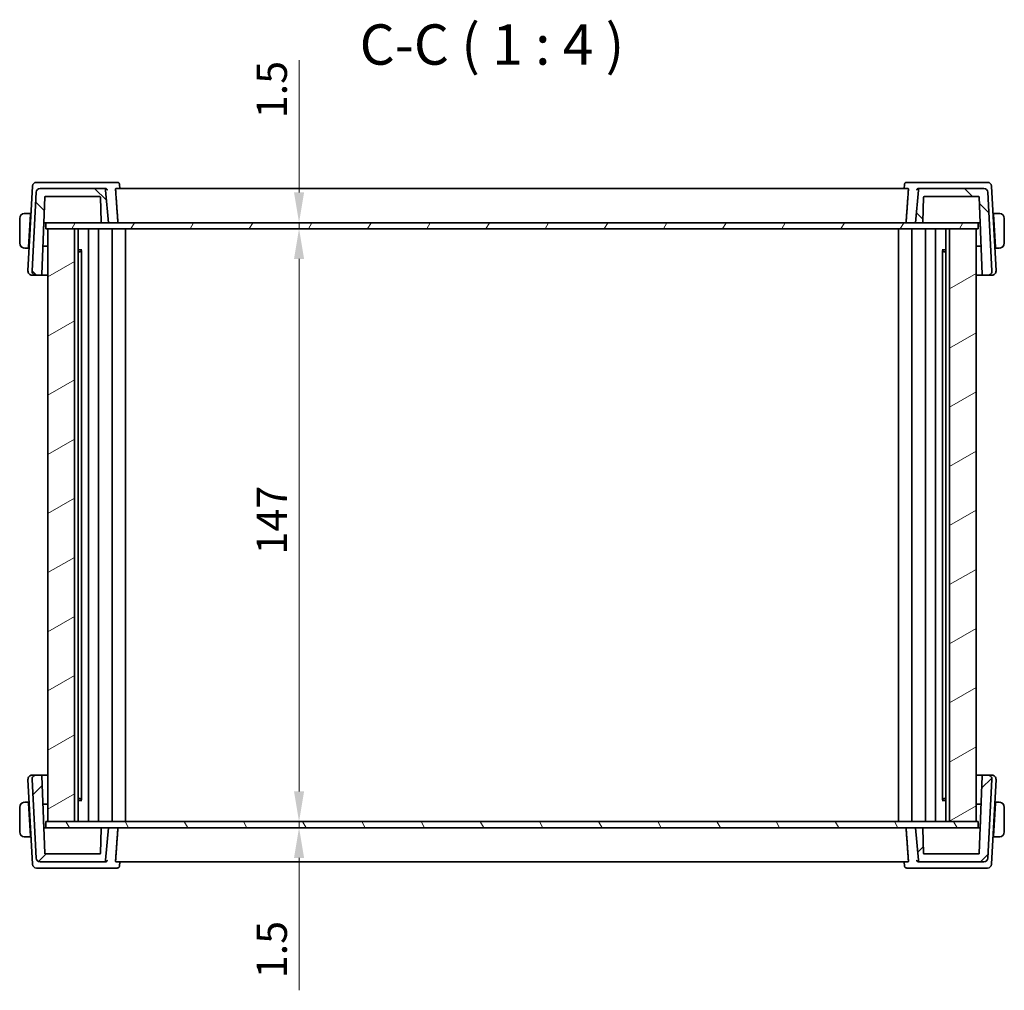
# Model space of a CAD drawing. Units: millimetres. Extents: x 0 to 6296, y 0 to 1124.
# Drawn here: x 2152 to 2396, y 286 to 526 of the extents above; entities that cross this region are included whole.
import ezdxf

# ---------------------------------------------------------------- set-up
doc = ezdxf.new("R2010")
doc.units = ezdxf.units.MM
for name, color, linetype, lineweight in [('Dimension (ISO)', 7, 'Continuous', 18), ('Hatch (ISO)', 1, 'Continuous', 18), ('Symbol (ISO)', 7, 'Continuous', 18), ('Visible (ISO)', 7, 'Continuous', 35)]:
    doc.layers.add(name, color=color, linetype=linetype, lineweight=lineweight)
doc.styles.add('Note Text (TK)', font='txt')
doc.dimstyles.new('Default - Method 1b (TK)', dxfattribs={"dimscale": 3, "dimtxt": 2.5, "dimasz": 2.5, "dimexe": 1, "dimexo": 1.499999999999999, "dimgap": 1, "dimtad": 1, "dimtoh": 1, "dimrnd": 1e-08, "dimdsep": 46, "dimtxsty": 'Note Text (TK)', "dimcen": 0.09, "dimdle": 5, "dimclrd": 100, "dimclre": 100, "dimclrt": 7, "dimadec": 1, "dimazin": 1, "dimtfac": 1, "dimtmove": 0, "dimatfit": 3, "dimfxl": 1, "dimtolj": 1, "dimlwd": -1, "dimlwe": -1, "dimarcsym": 0})

# ---------------------------------------------------------------- blocks, each defined once
blk = doc.blocks.new('*D30')
at = {"layer": 'Defpoints', "color": 0}
for p in [(2221.126878871764, 476.0426169897757), (2221.126878871764, 474.5426169897757), (2221.695486091774, 474.5426169897757)]:
    blk.add_point(p, dxfattribs=at)
at = {"layer": 'Dimension (ISO)', "color": 100}
for p, q in [((2221.695486091774, 483.5426169897757), (2221.695486091774, 516.3664808530431)), ((2221.695486091774, 474.5426169897757), (2221.695486091774, 476.0426169897757)), ((2221.695486091774, 467.0426169897758), (2221.695486091774, 459.5426169897757))]:
    blk.add_line(p, q, dxfattribs=at)
for points in [[(2220.445486091774, 483.5426169897757), (2222.945486091774, 483.5426169897757), (2221.695486091774, 476.0426169897757)], [(2220.445486091774, 467.0426169897758), (2222.945486091774, 467.0426169897758), (2221.695486091774, 474.5426169897757)]]:
    blk.add_solid(points, dxfattribs=at)
at = {"layer": 'Dimension (ISO)', "color": 7, "insert": (2214.945486091774, 501.946026307589), "char_height": 7.5, "attachment_point": 4, "rotation": 90, "style": 'Note Text (TK)'}
blk.add_mtext('\\A1;1.5', dxfattribs=at)
blk = doc.blocks.new('*D31')
at = {"layer": 'Defpoints', "color": 0}
for p in [(2221.695486091774, 474.5426169897757), (2221.695486091774, 327.5426169897759), (2221.695486091774, 327.5426169897759)]:
    blk.add_point(p, dxfattribs=at)
at = {"layer": 'Dimension (ISO)', "color": 100}
blk.add_line((2221.695486091774, 467.0426169897758), (2221.695486091774, 335.0426169897759), dxfattribs=at)
for points in [[(2220.445486091774, 467.0426169897758), (2222.945486091774, 467.0426169897758), (2221.695486091774, 474.5426169897757)], [(2220.445486091774, 335.0426169897759), (2222.945486091774, 335.0426169897759), (2221.695486091774, 327.5426169897759)]]:
    blk.add_solid(points, dxfattribs=at)
at = {"layer": 'Dimension (ISO)', "color": 7, "insert": (2214.945486091774, 393.7769919897758), "char_height": 7.5, "attachment_point": 4, "rotation": 90, "style": 'Note Text (TK)'}
blk.add_mtext('\\A1;147', dxfattribs=at)
blk = doc.blocks.new('*D32')
at = {"layer": 'Defpoints', "color": 0}
for p in [(2221.540484704804, 327.5426169897759), (2221.540484704804, 326.042616989776), (2221.695486091774, 326.042616989776)]:
    blk.add_point(p, dxfattribs=at)
at = {"layer": 'Dimension (ISO)', "color": 100}
for p, q in [((2221.695486091774, 335.0426169897759), (2221.695486091774, 342.5426169897759)), ((2221.695486091774, 327.5426169897759), (2221.695486091774, 326.042616989776)), ((2221.695486091774, 318.542616989776), (2221.695486091774, 285.7187531265079))]:
    blk.add_line(p, q, dxfattribs=at)
for points in [[(2220.445486091774, 335.0426169897759), (2222.945486091774, 335.0426169897759), (2221.695486091774, 327.5426169897759)], [(2220.445486091774, 318.542616989776), (2222.945486091774, 318.542616989776), (2221.695486091774, 326.042616989776)]]:
    blk.add_solid(points, dxfattribs=at)
at = {"layer": 'Dimension (ISO)', "color": 7, "insert": (2214.945486091774, 288.7187531265084), "char_height": 7.5, "attachment_point": 4, "rotation": 90, "style": 'Note Text (TK)'}
blk.add_mtext('\\A1;1.5', dxfattribs=at)

msp = doc.modelspace()

# ---------------------------------------------------------------- hatches: boundary and pattern name
at = {"layer": 'Hatch (ISO)'}
h = msp.add_hatch(dxfattribs=at)
h.set_pattern_fill('ANSI31', color=256, scale=101.6, angle=90.00021045915, style=0)
h.set_pattern_definition([(135.0002104591499, (1125, -31.99999999999992), (-8.980223134685914, -8.980289107331226), [])])
edge = h.paths.add_edge_path()
edge.add_ellipse((2157.543394536515, 483.5426169897756), major_axis=(-3e-16, 1.000000000000009), ratio=1, start_angle=0, end_angle=86.99999999999953)
edge.add_line((2156.54476500176, 483.5949529460187), (2155.522813305741, 464.0949529460186))
edge.add_ellipse((2156.521442840496, 464.0426169897756), major_axis=(-0.998629534754567, 0.0523359562429563), ratio=1, start_angle=0, end_angle=93.00000000000072)
edge.add_line((2156.521442840496, 463.0426169897756), (2157.791188800927, 463.0426169897756))
edge.add_ellipse((2157.791188800927, 463.2426169897756), major_axis=(1e-16, -0.1999999999999973), ratio=1, start_angle=5.0738e-12, end_angle=88.00000000000004)
edge.add_line((2157.991066966331, 463.2356370904351), (2158.658541150535, 482.3495968891162))
edge.add_ellipse((2158.858419315939, 482.3426169897756), major_axis=(-0.1998781654038418, 0.0069798993405156), ratio=1, start_angle=272.0000000000093, end_angle=360.00000000000443, ccw=False)
edge.add_line((2158.858419315939, 482.5426169897757), (2172.274524960253, 482.5426169897757))
edge.add_ellipse((2172.274524960253, 482.3426169897756), major_axis=(1.77e-14, 0.2000000000000224), ratio=1, start_angle=272.0000000000099, end_angle=359.99999999997453, ccw=False)
edge.add_line((2172.474403125657, 482.3495968891162), (2172.687907306468, 476.2356370904352))
edge.add_ellipse((2172.887785471872, 476.2426169897757), major_axis=(-0.1998781654038417, -0.006979899340518), ratio=1, start_angle=5.0889e-12, end_angle=87.99999999999005)
edge.add_line((2172.887785471872, 476.0426169897756), (2174.467662715215, 476.0426169897756))
edge.add_line((2174.467662715215, 476.0426169897756), (2173.763940837281, 484.0861948611494))
edge.add_ellipse((2173.265843488235, 484.0426169897756), major_axis=(0.4980973490458676, 0.0435778713738434), ratio=1, start_angle=5.0541e-12, end_angle=84.99999999999831)
edge.add_line((2173.265843488235, 484.5426169897756), (2157.543394536515, 484.5426169897756))
edge = h.paths.add_edge_path()
edge.add_ellipse((2391.391930893914, 483.5426169897757), major_axis=(0.9986295347545848, 0.0523359562429574), ratio=1, start_angle=0, end_angle=86.99999999999825)
edge.add_line((2391.391930893914, 484.5426169897757), (2375.669481942194, 484.5426169897757))
edge.add_ellipse((2375.669481942194, 484.0426169897757), major_axis=(3.54e-14, 0.4999999999999672), ratio=1, start_angle=4.056e-12, end_angle=85.00000000000728)
edge.add_line((2375.171384593148, 484.0861948611496), (2374.467662715215, 476.0426169897757))
edge.add_line((2374.467662715215, 476.0426169897757), (2376.047539958557, 476.0426169897757))
edge.add_ellipse((2376.047539958557, 476.2426169897757), major_axis=(1.78e-14, -0.2000000000000202), ratio=1, start_angle=1.01778e-11, end_angle=87.99999999999005)
edge.add_line((2376.247418123961, 476.2356370904353), (2376.460922304772, 482.3495968891162))
edge.add_ellipse((2376.660800470176, 482.3426169897758), major_axis=(-0.1998781654038417, 0.0069798993405179), ratio=1, start_angle=272.0000000000099, end_angle=359.9999999999949, ccw=False)
edge.add_line((2376.660800470176, 482.5426169897757), (2390.076906114491, 482.5426169897757))
edge.add_ellipse((2390.076906114491, 482.3426169897756), major_axis=(1.77e-14, 0.2000000000000179), ratio=1, start_angle=272.0000000000099, end_angle=360.0000000000051, ccw=False)
edge.add_line((2390.276784279895, 482.3495968891162), (2390.944258464099, 463.2356370904353))
edge.add_ellipse((2391.144136629503, 463.2426169897756), major_axis=(-0.199878165403824, -0.0069798993404977), ratio=1, start_angle=7.124e-13, end_angle=88.00000000000077)
edge.add_line((2391.144136629503, 463.0426169897756), (2392.413882589934, 463.0426169897756))
edge.add_ellipse((2392.413882589934, 464.0426169897756), major_axis=(-1.75e-14, -0.9999999999999669), ratio=1, start_angle=0, end_angle=93.00000000000315)
edge.add_line((2393.412512124688, 464.0949529460186), (2392.390560428669, 483.5949529460187))
h = msp.add_hatch(dxfattribs=at)
h.set_pattern_fill('ANSI31', color=256, scale=101.6, angle=14.99997778074499, style=0)
h.set_pattern_definition([(59.999977780745, (1125, -31.99999999999992), (-10.99852016553689, 6.350004265217328), [])])
h.paths.add_polyline_path([(2390.017662715218, 474.5426169897757), (2390.017662715218, 476.0426169897757), (2376.047539958557, 476.0426169897757), (2374.467662715215, 476.0426169897757), (2174.467662715215, 476.0426169897757), (2172.887785471872, 476.0426169897757), (2158.917662715218, 476.0426169897757), (2158.917662715218, 474.5426169897757), (2159.467662716955, 474.5426169897757), (2166.021228148574, 474.5426169897757), (2382.9140972855, 474.5426169897757), (2389.467662717204, 474.5426169897757)])
h = msp.add_hatch(dxfattribs=at)
h.set_pattern_fill('ANSI31', color=256, scale=101.6, angle=-14.99997778074499, style=0)
h.set_pattern_definition([(30.000022219255, (1125, -31.99999999999992), (-6.350004265217325, 10.99852016553689), [])])
h.paths.add_polyline_path([(2166.021228148575, 474.5426169897757), (2159.467662716955, 474.5426169897757), (2159.467662716955, 327.5426169897758), (2166.021228148574, 327.5426169897758)])
h.paths.add_polyline_path([(2389.467662717204, 327.5426169897758), (2389.467662717204, 474.5426169897757), (2382.9140972855, 474.5426169897759), (2382.9140972855, 327.5426169897758)])
h = msp.add_hatch(dxfattribs=at)
h.set_pattern_fill('ANSI31', color=256, scale=101.6, style=0)
h.set_pattern_definition([(45, (1125, -31.99999999999992), (-8.980256121069154, 8.980256121069154), [])])
edge = h.paths.add_edge_path()
edge.add_ellipse((2157.543394596476, 318.5426169897759), major_axis=(-0.9986295347545858, -0.052335956242953), ratio=1, start_angle=0, end_angle=86.99999999999953)
edge.add_line((2157.543394596476, 317.5426169897759), (2173.265843548196, 317.5426169897759))
edge.add_ellipse((2173.265843548197, 318.0426169897759), major_axis=(-3.54e-14, -0.499999999999972), ratio=1, start_angle=1.2198e-11, end_angle=85.00000000000728)
edge.add_line((2173.763940897243, 317.999039118402), (2174.467662775176, 326.0426169897759))
edge.add_line((2174.467662775176, 326.0426169897759), (2172.887785531834, 326.0426169897759))
edge.add_ellipse((2172.887785531834, 325.8426169897758), major_axis=(-1.78e-14, 0.2000000000000203), ratio=1, start_angle=0, end_angle=87.99999999999005)
edge.add_line((2172.68790736643, 325.8495968891164), (2172.474403185619, 319.7356370904354))
edge.add_ellipse((2172.274525020215, 319.7426169897759), major_axis=(0.1998781654038419, -0.0069798993405156), ratio=1, start_angle=272.0000000000093, end_angle=359.9999999999993, ccw=False)
edge.add_line((2172.274525020215, 319.5426169897759), (2158.8584193759, 319.5426169897759))
edge.add_ellipse((2158.8584193759, 319.7426169897759), major_axis=(-1.77e-14, -0.2000000000000158), ratio=1, start_angle=272.0000000000099, end_angle=359.9999999999949, ccw=False)
edge.add_line((2158.658541210496, 319.7356370904354), (2157.991067026292, 338.8495968891164))
edge.add_ellipse((2157.791188860888, 338.8426169897758), major_axis=(0.1998781654038241, 0.0069798993404977), ratio=1, start_angle=7.124e-13, end_angle=88.00000000000077)
edge.add_line((2157.791188860888, 339.0426169897759), (2156.521442900457, 339.0426169897759))
edge.add_ellipse((2156.521442900457, 338.0426169897759), major_axis=(-3e-16, 0.9999999999999882), ratio=1, start_angle=0, end_angle=93.00000000000053)
edge.add_line((2155.522813365703, 337.9902810335329), (2156.544765061723, 318.490281033533))
edge = h.paths.add_edge_path()
edge.add_ellipse((2391.391930953876, 318.542616989776), major_axis=(1.8e-14, -1.000000000000014), ratio=1, start_angle=0, end_angle=86.99999999999851)
edge.add_line((2392.39056048863, 318.490281033533), (2393.41251218465, 337.9902810335331))
edge.add_ellipse((2392.413882649896, 338.042616989776), major_axis=(0.99862953475455, -0.0523359562429768), ratio=1, start_angle=3.663e-13, end_angle=93.00000000000298)
edge.add_line((2392.413882649896, 339.042616989776), (2391.144136689465, 339.042616989776))
edge.add_ellipse((2391.144136689464, 338.8426169897759), major_axis=(-1e-16, 0.1999999999999974), ratio=1, start_angle=5.0736e-12, end_angle=88.00000000000004)
edge.add_line((2390.944258524061, 338.8495968891165), (2390.276784339856, 319.7356370904354))
edge.add_ellipse((2390.076906174452, 319.742616989776), major_axis=(0.1998781654038419, -0.0069798993405179), ratio=1, start_angle=272.0000000000099, end_angle=359.9999999999949, ccw=False)
edge.add_line((2390.076906174452, 319.542616989776), (2376.660800530138, 319.542616989776))
edge.add_ellipse((2376.660800530138, 319.742616989776), major_axis=(-1.77e-14, -0.2000000000000203), ratio=1, start_angle=272.0000000000099, end_angle=360.0000000000051, ccw=False)
edge.add_line((2376.460922364734, 319.7356370904355), (2376.247418183922, 325.8495968891164))
edge.add_ellipse((2376.047540018519, 325.8426169897759), major_axis=(0.1998781654038419, 0.006979899340518), ratio=1, start_angle=2.5277e-12, end_angle=87.99999999999005)
edge.add_line((2376.047540018519, 326.042616989776), (2374.467662775177, 326.042616989776))
edge.add_line((2374.467662775177, 326.042616989776), (2375.17138465311, 317.9990391184022))
edge.add_ellipse((2375.669482002155, 318.0426169897759), major_axis=(-0.4980973490458501, -0.0435778713737902), ratio=1, start_angle=3.0265e-12, end_angle=85.00000000000625)
edge.add_line((2375.669482002155, 317.5426169897759), (2391.391930953876, 317.5426169897759))
h = msp.add_hatch(dxfattribs=at)
h.set_pattern_fill('ANSI31', color=256, scale=101.6, angle=75.00017538262, style=0)
h.set_pattern_definition([(120.00017538262, (1125, -31.99999999999992), (-10.99850319063436, -6.350033666493875), [])])
h.paths.add_polyline_path([(2390.017662775178, 326.042616989776), (2390.017662775178, 327.542616989776), (2389.467662717204, 327.542616989776), (2382.9140972855, 327.542616989776), (2166.021228148574, 327.5426169897759), (2159.467662716954, 327.5426169897759), (2158.917662775179, 327.5426169897759), (2158.917662775179, 326.042616989776), (2172.887785531834, 326.042616989776), (2174.467662775176, 326.042616989776), (2374.467662775177, 326.042616989776), (2376.047540018519, 326.042616989776)])

# ---------------------------------------------------------------- linework, layer by layer
at = {"layer": 'Visible (ISO)'}
for p, q in [((2157.924965945068, 486.0426169897756), (2156.622006239817, 486.0426169897756)), ((2173.589365240462, 486.0426169897756), (2157.924965945068, 486.0426169897756)), ((2176.659762130757, 486.0426169897756), (2173.589365240462, 486.0426169897756)), ((2375.345960250497, 486.0426169897756), (2372.275563466921, 486.0426169897757)), ((2391.010359545891, 486.0426169897756), (2375.345960250497, 486.0426169897756)), ((2392.313319259368, 486.0426169897756), (2391.010359545891, 486.0426169897756)), ((2155.623376705062, 485.0949529460185), (2154.522813338679, 464.0949529460185)), ((2156.54476500176, 483.5949529460186), (2155.522813305741, 464.0949529460185)), ((2173.265843488234, 484.5426169897756), (2157.543394536515, 484.5426169897756)), ((2173.666828348014, 484.5426169897756), (2173.265843488234, 484.5426169897756)), ((2174.467662715215, 476.0426169897755), (2173.763940837281, 484.0861948611494)), ((2372.620152070203, 484.5426169897756), (2176.315173503525, 484.5426169897756)), ((2177.198798922104, 485.5471107755873), (2177.293061565603, 484.5426172046469)), ((2371.736526676972, 485.5471107768148), (2371.642264033432, 484.5426172046469)), ((2375.171384593148, 484.0861948611494), (2374.467662715215, 476.0426169897756)), ((2375.669481942194, 484.5426169897756), (2375.268497139225, 484.5426169897756)), ((2391.391930893915, 484.5426169897756), (2375.669481942194, 484.5426169897756)), ((2393.412512124689, 464.0949529460186), (2392.390560428669, 483.5949529460186)), ((2394.412512157627, 464.0949529460186), (2393.311948794123, 485.0949529460186)), ((2157.99106696633, 463.2356370904351), (2158.658541150534, 482.3495968891161)), ((2158.858419315938, 482.5426169897756), (2172.274524960252, 482.5426169897756)), ((2172.474403125657, 482.3495968891161), (2172.687907306468, 476.235637090435)), ((2376.247418123961, 476.2356370904351), (2376.460922304773, 482.3495968891161)), ((2376.660800470177, 482.5426169897756), (2390.076906114491, 482.5426169897756)), ((2390.276784279895, 482.3495968891161), (2390.944258464099, 463.2356370904351)), ((2155.117662753719, 478.3426169897757), (2153.971529534461, 478.3426169897757)), ((2155.117662753719, 478.3426169897757), (2155.107181197231, 478.1426169897757)), ((2155.11766277518, 478.3426169897757), (2155.26950177216, 478.3426169897757)), ((2393.665823726099, 478.3426169897757), (2393.817662775182, 478.3426169897757)), ((2394.963795972978, 478.3426169897755), (2393.81766275372, 478.3426169897755)), ((2393.828144308946, 478.1426169897756), (2393.81766275372, 478.3426169897757)), ((2152.467662757294, 477.0926169897757), (2152.467662757294, 470.9926169897758)), ((2154.67743740711, 469.9426169897757), (2155.107181197231, 478.1426169897757)), ((2155.243297882485, 477.8426169897756), (2155.091458865655, 477.8426169897756)), ((2158.379653590919, 474.3633020945122), (2158.467662755297, 476.0426169897757)), ((2158.43829658883, 476.0426169897756), (2158.644915164857, 476.0426169897756)), ((2158.644915164858, 476.0426169897756), (2158.917662715217, 476.0426169897756)), ((2390.017662715218, 476.0426169897757), (2158.917662715218, 476.0426169897756)), ((2158.917662715218, 476.0426169897756), (2158.917662715218, 474.5426169897756)), ((2172.887785471872, 476.0426169897755), (2174.467662715214, 476.0426169897755)), ((2374.467662715215, 476.0426169897756), (2376.047539958557, 476.0426169897756)), ((2390.017662715218, 476.0426169897757), (2390.290410325034, 476.0426169897757)), ((2390.017662715218, 474.5426169897757), (2390.017662715218, 476.0426169897757)), ((2390.290410325034, 476.0426169897756), (2390.497028900698, 476.0426169897756)), ((2390.467662755298, 476.0426169897756), (2390.555671679424, 474.3633066787883)), ((2393.843866644939, 477.8426169897755), (2393.692027615706, 477.8426169897755)), ((2394.257888099066, 469.9426169897756), (2393.828144308946, 478.1426169897756)), ((2396.467662757295, 470.9926169897756), (2396.467662757295, 477.0926169897755)), ((2158.917662715218, 474.5426169897756), (2390.017662715218, 474.5426169897757)), ((2166.021228148574, 474.5426169897757), (2159.467662716954, 474.5426169897757)), ((2159.467662716954, 474.5426169897757), (2159.467662716954, 327.5426169897759)), ((2166.021228148574, 327.5426169897759), (2166.021228148574, 474.5426169897757)), ((2166.967662716948, 474.5426169897757), (2166.967662716948, 327.5426169897759)), ((2169.517637660926, 474.5426169897757), (2169.517637660926, 327.5426169897759)), ((2169.517652878686, 474.5426169897757), (2169.517652878686, 327.5426169897759)), ((2172.017662834949, 474.5426169897757), (2172.017662834949, 327.5426169897759)), ((2175.417662834955, 474.5426169897757), (2175.417662834955, 327.5426169897759)), ((2178.717662771282, 474.5426169897757), (2178.717662771282, 327.5426169897759)), ((2370.217662899023, 474.5426169897757), (2370.217662899023, 327.542616989776)), ((2373.517662835349, 474.5426169897757), (2373.517662835349, 327.542616989776)), ((2376.917662835355, 474.5426169897757), (2376.917662835355, 327.542616989776)), ((2379.417672791619, 474.5426169897757), (2379.417672791619, 327.542616989776)), ((2379.417688009379, 474.5426169897757), (2379.417688009379, 327.542616989776)), ((2381.967662717212, 474.5426169897759), (2381.967662717211, 327.542616989776)), ((2389.467662717204, 474.5426169897759), (2382.9140972855, 474.5426169897759)), ((2382.9140972855, 474.5426169897759), (2382.9140972855, 327.542616989776)), ((2389.467662717204, 327.542616989776), (2389.467662717204, 474.5426169897757)), ((2153.971529534461, 469.7426169897758), (2154.666955851885, 469.7426169897758)), ((2154.67743740711, 469.9426169897757), (2154.666955851885, 469.7426169897757)), ((2154.818794869737, 469.7426169897758), (2154.666955873346, 469.7426169897758)), ((2154.693159743104, 470.2426169897757), (2154.844998759413, 470.2426169897757)), ((2159.467662716954, 470.1986345137397), (2158.234069883091, 470.1943284449789)), ((2158.235756096228, 470.2426169897757), (2159.467662716955, 470.2426169897757)), ((2166.967662835145, 469.3333769897757), (2167.899763875322, 469.3333769897757)), ((2167.476902775181, 468.8426169897756), (2166.967662835145, 468.8426169897756)), ((2167.476902775181, 468.8426169897756), (2167.758193686495, 469.1239079010896)), ((2167.758193686494, 469.1354347811186), (2167.758193686494, 332.9497992671946)), ((2381.035561567093, 469.3333769897758), (2381.967662717211, 469.3333769897758)), ((2381.177131983812, 469.1354345930143), (2381.177131983812, 332.9497993865382)), ((2381.458422775181, 468.8426169897758), (2381.177131983811, 469.1239077811458)), ((2381.967662717211, 468.8426169897758), (2381.458422775181, 468.8426169897758)), ((2389.467662835154, 470.2426169897757), (2390.6995693342, 470.2426169897757)), ((2390.70125566735, 470.1943284449787), (2389.467662835154, 470.1986345138228)), ((2394.090326737737, 470.2426169897757), (2394.242165767491, 470.2426169897757)), ((2394.268369677016, 469.7426169897757), (2394.116530627344, 469.7426169897757)), ((2394.268369655554, 469.7426169897755), (2394.257888099066, 469.9426169897756)), ((2394.268369655554, 469.7426169897757), (2394.963795972978, 469.7426169897757)), ((2155.521442873434, 463.0426169897756), (2156.521442870277, 463.0426169897756)), ((2156.521442840495, 463.0426169897756), (2157.791188800926, 463.0426169897756)), ((2391.144136629503, 463.0426169897756), (2392.413882589934, 463.0426169897756)), ((2392.413882619717, 463.0426169897758), (2393.413882622873, 463.0426169897758)), ((2154.522813365705, 337.9902810335329), (2155.623376730648, 316.9902810335329)), ((2156.521442900459, 339.0426169897759), (2155.521442900459, 339.0426169897759)), ((2155.522813365702, 337.9902810335329), (2156.544765061722, 318.490281033533)), ((2157.791188860888, 339.0426169897759), (2156.521442900457, 339.0426169897759)), ((2158.658541210496, 319.7356370904354), (2157.991067026292, 338.8495968891164)), ((2390.944258524061, 338.8495968891164), (2390.276784339857, 319.7356370904355)), ((2392.413882649896, 339.042616989776), (2391.144136689465, 339.042616989776)), ((2392.390560488631, 318.490281033533), (2393.41251218465, 337.9902810335329)), ((2393.413882649898, 339.042616989776), (2392.413882649898, 339.042616989776)), ((2393.311948819709, 316.990281033533), (2394.412512184653, 337.9902810335329)), ((2154.666955873345, 332.3426169897759), (2153.97152955592, 332.3426169897759)), ((2154.666955873345, 332.3426169897759), (2154.677437429201, 332.1426169897759)), ((2154.666955873347, 332.3426169897759), (2154.818794896375, 332.3426169897759)), ((2154.677437429201, 332.1426169897759), (2155.107181219322, 323.942616989776)), ((2154.844998786017, 331.8426169897759), (2154.693159762986, 331.8426169897759)), ((2158.234069883086, 331.8909055345727), (2159.467662716955, 331.8865994657673)), ((2159.467662716955, 331.8426169897759), (2158.23575615619, 331.8426169897759)), ((2166.967662835146, 333.242616989776), (2167.476902775181, 333.242616989776)), ((2167.899764006844, 332.751856989776), (2166.967662835146, 332.751856989776)), ((2167.476902775181, 333.2426169897759), (2167.758193686495, 332.9613260784622)), ((2381.967662717211, 332.751856989776), (2381.035561567093, 332.751856989776)), ((2381.458422775181, 333.242616989776), (2381.177131983811, 332.9613261984059)), ((2381.458422775181, 333.242616989776), (2381.967662717211, 333.242616989776)), ((2389.467662835154, 331.8865994657735), (2390.701255667345, 331.890905534573)), ((2390.699569394163, 331.842616989776), (2389.467662835154, 331.842616989776)), ((2394.257888121157, 332.142616989776), (2393.828144331036, 323.942616989776)), ((2394.242165787372, 331.8426169897759), (2394.090326764342, 331.8426169897759)), ((2394.116530653983, 332.3426169897761), (2394.268369677016, 332.3426169897761)), ((2394.257888121157, 332.142616989776), (2394.268369677014, 332.3426169897761)), ((2394.963795994438, 332.3426169897761), (2394.268369677014, 332.3426169897761)), ((2152.467662775179, 331.0926169897759), (2152.467662775179, 324.9926169897759)), ((2396.467662775179, 324.992616989776), (2396.467662775179, 331.0926169897761)), ((2158.467662775179, 326.042616989776), (2158.379653730917, 327.7219295930907)), ((2390.017662775179, 327.542616989776), (2158.917662775179, 327.5426169897759)), ((2158.917662775179, 327.5426169897759), (2158.917662775179, 326.0426169897759)), ((2159.467662716954, 327.5426169897759), (2166.021228148574, 327.5426169897759)), ((2382.9140972855, 327.542616989776), (2389.467662717204, 327.542616989776)), ((2390.017662775179, 326.042616989776), (2390.017662775179, 327.542616989776)), ((2390.555671819423, 327.721929592739), (2390.46766277518, 326.042616989776)), ((2158.644915195091, 326.042616989776), (2158.438296619245, 326.042616989776)), ((2158.917662775179, 326.042616989776), (2158.64491519509, 326.042616989776)), ((2158.917662775179, 326.0426169897759), (2390.017662775179, 326.042616989776)), ((2172.68790736643, 325.8495968891164), (2172.474403185618, 319.7356370904355)), ((2174.467662775176, 326.0426169897759), (2172.887785531834, 326.0426169897759)), ((2173.763940897242, 317.999039118402), (2174.467662775176, 326.0426169897759)), ((2376.047540018519, 326.042616989776), (2374.467662775177, 326.042616989776)), ((2374.467662775177, 326.042616989776), (2375.17138465311, 317.9990391184022)), ((2376.460922364734, 319.7356370904355), (2376.247418183922, 325.8495968891164)), ((2390.290410355266, 326.042616989776), (2390.017662775179, 326.042616989776)), ((2390.497028931113, 326.042616989776), (2390.290410355266, 326.042616989776)), ((2153.97152955592, 323.7426169897759), (2155.117662775179, 323.7426169897759)), ((2155.091458885538, 324.2426169897759), (2155.243297908568, 324.2426169897759)), ((2155.107181219322, 323.942616989776), (2155.117662775179, 323.7426169897759)), ((2155.26950179821, 323.7426169897759), (2155.11766277518, 323.7426169897759)), ((2393.817662775182, 323.742616989776), (2393.665823752149, 323.742616989776)), ((2393.69202764179, 324.242616989776), (2393.843866664822, 324.242616989776)), ((2393.81766277518, 323.7426169897759), (2393.828144331036, 323.942616989776)), ((2393.81766277518, 323.742616989776), (2394.963795994438, 323.742616989776)), ((2157.543394596476, 317.5426169897759), (2173.265843548196, 317.5426169897759)), ((2172.274525020214, 319.542616989776), (2158.8584193759, 319.5426169897759)), ((2173.265843548196, 317.5426169897759), (2173.666828379573, 317.5426169897759)), ((2176.315173491843, 317.542616989776), (2372.620152058521, 317.542616989776)), ((2177.198798897749, 316.5381232033507), (2177.293061541268, 317.5426167749046)), ((2371.736526652616, 316.5381232033507), (2371.642264009097, 317.5426167749047)), ((2375.268497170784, 317.542616989776), (2375.669482002156, 317.5426169897759)), ((2375.669482002156, 317.542616989776), (2391.391930953877, 317.542616989776)), ((2390.076906174453, 319.542616989776), (2376.660800530138, 319.542616989776)), ((2156.622006265403, 316.042616989776), (2157.924965974767, 316.042616989776)), ((2157.924965974767, 316.042616989776), (2173.589365270161, 316.042616989776)), ((2173.589365270161, 316.042616989776), (2176.659762107098, 316.042616989776)), ((2372.275563443262, 316.042616989776), (2375.345960280196, 316.042616989776)), ((2375.345960280196, 316.042616989776), (2391.010359575591, 316.042616989776)), ((2391.010359575591, 316.042616989776), (2392.313319284955, 316.042616989776))]:
    msp.add_line(p, q, dxfattribs=at)
for centre, radius, start, end in [((2156.622006239816, 485.0426169897756), 1.000000000000022, 90, 176.9999999999988), ((2392.313319259368, 485.0426169897757), 0.9999999999999596, 2.999999999997491, 90), ((2157.543394536515, 483.5426169897756), 1.000000000000013, 90, 176.9999999999988), ((2173.265843488234, 484.0426169897755), 0.4999999999999978, 5.000000000004546, 90), ((2375.669481942194, 484.0426169897757), 0.4999999999999691, 90, 175.0000000000117), ((2391.391930893915, 483.5426169897756), 1.000000000000015, 3.000000000001161, 90), ((2158.858419315938, 482.3426169897755), 0.2000000000000239, 90, 177.9999999999896), ((2172.274524960252, 482.3426169897755), 0.2000000000000232, 2.00000000001041, 90), ((2376.660800470177, 482.3426169897755), 0.200000000000024, 90, 177.9999999999896), ((2390.076906114491, 482.3426169897755), 0.2000000000000188, 2.00000000001041, 90), ((2153.71766275398, 477.0926169897757), 1.249999999999995, 95.9782485047021, 180), ((2395.217662753982, 477.0926169897755), 1.250000003313912, 0, 84.0217514638346), ((2172.887785471872, 476.2426169897755), 0.200000000000024, 182.0000000000104, 270), ((2376.047539958557, 476.2426169897756), 0.200000000000021, 270, 357.9999999999896), ((2153.71766275398, 470.9926169897758), 1.249999999999994, 180, 264.0217514952979), ((2395.217662753982, 470.9926169897756), 1.250000003313912, 275.9782485361654, 0), ((2155.521442873434, 464.0426169897756), 0.9999999999999974, 176.9999999999984, 270), ((2156.521442840495, 464.0426169897756), 0.9999999999999978, 176.9999999999984, 270), ((2392.413882589934, 464.0426169897756), 0.9999999999999708, 270, 3.000000000005621), ((2393.413882622873, 464.0426169897756), 0.9999999999999729, 270, 3.000000000001566), ((2157.791188800926, 463.2426169897756), 0.1999999999999981, 270, 358.0000000000099), ((2391.144136629503, 463.2426169897756), 0.2000000000000055, 181.99999999999, 269.9999999999609), ((2155.52144290046, 338.0426169897759), 0.9999999999999875, 90, 182.9999999999973), ((2156.521442900457, 338.0426169897759), 0.9999999999999909, 90, 183.0000000000013), ((2157.791188860888, 338.8426169897758), 0.2000000000000054, 1.999999999989875, 89.99999999996092), ((2391.144136689465, 338.8426169897759), 0.1999999999999979, 90, 178.0000000000099), ((2392.413882649896, 338.042616989776), 0.9999999999999803, 356.9999999999982, 90), ((2393.413882649898, 338.042616989776), 0.9999999999999968, 356.9999999999982, 90), ((2153.717662775179, 331.0926169897759), 1.249999999999997, 95.97824852043371, 180), ((2395.21766277518, 331.0926169897761), 1.250000000000258, 0, 84.02175147955325), ((2153.717662775179, 324.9926169897759), 1.249999999999998, 180, 264.0217514795663), ((2172.887785531834, 325.8426169897759), 0.2000000000000208, 90, 177.9999999999896), ((2376.047540018519, 325.8426169897759), 0.2000000000000239, 2.00000000001041, 90), ((2395.21766277518, 324.992616989776), 1.250000000000258, 275.9782485204338, 0), ((2158.8584193759, 319.7426169897759), 0.2000000000000164, 182.0000000000104, 270), ((2172.274525020214, 319.7426169897759), 0.2000000000000238, 270, 357.9999999999896), ((2376.660800530138, 319.742616989776), 0.2000000000000208, 182.0000000000104, 270), ((2390.076906174453, 319.742616989776), 0.2000000000000239, 270, 357.9999999999896), ((2157.543394596476, 318.542616989776), 1.000000000000014, 183.0000000000009, 270), ((2173.265843548196, 318.0426169897759), 0.4999999999999733, 270, 355.0000000000115), ((2375.669482002156, 318.042616989776), 0.4999999999999752, 184.9999999999962, 270), ((2391.391930953877, 318.542616989776), 1.000000000000017, 270, 356.999999999999), ((2156.622006265403, 317.0426169897759), 0.9999999999999774, 182.9999999999973, 270), ((2392.313319284955, 317.042616989776), 1.000000000000021, 270, 356.999999999999)]:
    msp.add_arc(centre, radius, start, end, dxfattribs=at)
for points, knots in [([(2176.659762130757, 486.0426169897756), (2176.679759176716, 486.0426169897756), (2176.699586441146, 486.0414889912487), (2176.738293866717, 486.0371914711834), (2176.757171941863, 486.0340246943504), (2176.793530347653, 486.0260170013561), (2176.81101053308, 486.0211789804118), (2176.844320527723, 486.0102569297414), (2176.860151559475, 486.0041750029229), (2176.890089696644, 485.9911759824061), (2176.904198534651, 485.98425992526), (2176.917474376035, 485.977099271808)], [0, 0, 0, 0, 0.0015240070911734, 0.0015240070911734, 0.0030480141823469, 0.0030480141823469, 0.0045720212735203, 0.0045720212735203, 0.0060960283646938, 0.0060960283646938, 0.0076200354558672, 0.0076200354558672, 0.0076200354558672, 0.0076200354558672]), ([(2176.917474376055, 485.9770992717973), (2176.952461887447, 485.9582278920477), (2176.986899015177, 485.9344704044862), (2177.049224437775, 485.8793804551883), (2177.07699816, 485.8481488103405), (2177.122945723785, 485.7834932369335), (2177.141158072175, 485.7501870375415), (2177.169038613024, 485.6860594253502), (2177.178793589305, 485.6552427634652), (2177.192512908676, 485.5979661448508), (2177.196513783869, 485.5714639126872), (2177.198798922102, 485.5471107756087)], [-0.0823705084732979, -0.0823705084732979, -0.0823705084732979, -0.0823705084732979, -0.0796210357705282, -0.0796210357705282, -0.0768715630677586, -0.0768715630677586, -0.0741220903649889, -0.0741220903649889, -0.0713726176622192, -0.0713726176622192, -0.0686231449594496, -0.0686231449594496, -0.0686231449594496, -0.0686231449594496]), ([(2371.736526676972, 485.5471107768148), (2371.738811815176, 485.5714639136039), (2371.742812690307, 485.5979661454457), (2371.756532009426, 485.6552427633581), (2371.766286985518, 485.6860594248612), (2371.794167525798, 485.7501870363013), (2371.812379873805, 485.7834932353254), (2371.858327436656, 485.8481488081666), (2371.886101158333, 485.8793804528231), (2371.948426579848, 485.9344704020187), (2371.982863707053, 485.9582278896694), (2372.017851218013, 485.9770992696041)], [-0.0137473631755159, -0.0137473631755159, -0.0137473631755159, -0.0137473631755159, -0.0109978905404127, -0.0109978905404127, -0.0082484179053095, -0.0082484179053095, -0.0054989452702063, -0.0054989452702063, -0.0027494726351032, -0.0027494726351032, 0, 0, 0, 0]), ([(2372.017851218014, 485.9770992696046), (2372.03112705944, 485.9842599232386), (2372.045235897525, 485.9911759805783), (2372.075174034931, 486.0041750014892), (2372.091005066843, 486.0102569285082), (2372.124315061899, 486.0211789795608), (2372.141795247578, 486.0260170006869), (2372.17815365396, 486.0340246939935), (2372.197031729446, 486.037191470957), (2372.235739155757, 486.0414889912017), (2372.255566420587, 486.042616989777), (2372.275563466955, 486.0426169897757)], [0, 0, 0, 0, 0.0015240070915445, 0.0015240070915445, 0.0030480141830891, 0.0030480141830891, 0.0045720212746336, 0.0045720212746336, 0.0060960283661781, 0.0060960283661781, 0.0076200354577227, 0.0076200354577227, 0.0076200354577227, 0.0076200354577227]), ([(2173.672435727397, 484.5425857920873), (2173.722030343454, 484.5420338931925), (2173.770588111068, 484.5341880233187), (2173.8718006016, 484.503778787723), (2173.921950117271, 484.4791091877909), (2174.025161433104, 484.40966397764), (2174.073500434331, 484.3609576784817), (2174.15933829158, 484.240733343958), (2174.190460744734, 484.1654015718559), (2174.204335541881, 484.088292032438), (2174.204520858637, 484.0872435902549), (2174.204702891247, 484.0861948611494)], [-0.0882528106023492, -0.0882528106023492, -0.0882528106023492, -0.0882528106023492, -0.0732127908576072, -0.0732127908576072, -0.0552364604039739, -0.0552364604039739, -0.0311683739844205, -0.0311683739844205, 0, 0, 0.0004295056877915, 0.0004295056877915, 0.0004295056877915, 0.0004295056877915]), ([(2176.242236673529, 484.0861948611494), (2176.238604670119, 484.1386631297923), (2176.236754165742, 484.1927166162921), (2176.23779205721, 484.3040935616921), (2176.241801187817, 484.359575053013), (2176.254647250821, 484.4470020581869), (2176.264384728758, 484.4843993012915), (2176.287912357836, 484.5314886639513), (2176.301462381098, 484.5425511731295), (2176.315174006063, 484.5426116484645)], [0.0033724877830248, 0.0033724877830248, 0.0033724877830248, 0.0033724877830248, 0.0188902441953046, 0.0188902441953046, 0.0377804883906092, 0.0377804883906092, 0.0569232534222692, 0.0569232534222692, 0.0750573333928173, 0.0750573333928173, 0.0750573333928173, 0.0750573333928173]), ([(2372.620151567664, 484.5426116484645), (2372.633863192255, 484.5425511731295), (2372.647413215119, 484.5314886639514), (2372.670940843433, 484.4843993012916), (2372.680678321008, 484.4470020581869), (2372.693524383439, 484.3595750530131), (2372.697533513795, 484.3040935616921), (2372.698571404955, 484.1927166162926), (2372.696720900493, 484.1386631297931), (2372.693088897056, 484.0861948611496)], [0.2308838849255935, 0.2308838849255935, 0.2308838849255935, 0.2308838849255935, 0.2490179648961282, 0.2490179648961282, 0.2681607299277882, 0.2681607299277882, 0.2870509741230927, 0.2870509741230927, 0.3025687305352696, 0.3025687305352696, 0.3025687305352696, 0.3025687305352696]), ([(2374.730622598586, 484.0861948610942), (2374.730804631193, 484.087243590216), (2374.73098994794, 484.0882920324223), (2374.741752221038, 484.1481036418461), (2374.762712817417, 484.2063183262835), (2374.823496885456, 484.3127131950533), (2374.862648237359, 484.3619445968426), (2374.954121013307, 484.4423710607578), (2375.004464575519, 484.4752860410262), (2375.107079447336, 484.5190573070661), (2375.156201302054, 484.532791976163), (2375.2260040579, 484.5411599418505), (2375.244413687535, 484.5423801866128), (2375.262889759841, 484.5425857920737)], [-0.0878119403757791, -0.0878119403757791, -0.0878119403757791, -0.0878119403757791, -0.0873861682955373, -0.0873861682955373, -0.0635154483438589, -0.0635154483438589, -0.0409290874912581, -0.0409290874912581, -0.0211908018587388, -0.0211908018587388, -0.0055431675106834, -0.0055431675106834, 0, 0, 0, 0]), ([(2157.791188860892, 463.0426169897756), (2157.791188906851, 463.0426169897756), (2157.912480867548, 463.0426169897756), (2158.4328530593, 463.0426169897756), (2158.883344035566, 463.0426169897756), (2159.468157553806, 463.0426169897756)], [-0.7853981079925966, -0.7853981079925966, -0.7853981079925966, -0.7853981079925966, -0.4786839383168605, -0.4786839383168605, -0.1118379116621008, -0.1118379116621008, -0.1118379116621008, -0.1118379116621008]), ([(2389.467237954063, 463.0426169897758), (2390.062760617082, 463.0426169897758), (2390.518806533957, 463.0426169897758), (2391.028135259365, 463.0426169897758), (2391.144136648227, 463.0426169897758), (2391.14413668947, 463.0426169897758)], [0.1118379057145887, 0.1118379057145887, 0.1118379057145887, 0.1118379057145887, 0.4853981094869176, 0.4853981094869176, 0.7853981080060719, 0.7853981080060719, 0.7853981080060719, 0.7853981080060719]), ([(2159.468087598061, 339.0426169897759), (2158.872564939217, 339.0426169897759), (2158.416519024336, 339.0426169897759), (2157.907190295842, 339.0426169897759), (2157.791188904558, 339.0426169897759), (2157.791188860892, 339.0426169897759)], [0.1118379085062058, 0.1118379085062058, 0.1118379085062058, 0.1118379085062058, 0.4853981094869163, 0.4853981094869163, 0.7853981080060706, 0.7853981080060706, 0.7853981080060706, 0.7853981080060706]), ([(2391.14413668947, 339.042616989776), (2391.144136645988, 339.042616989776), (2391.022844687768, 339.042616989776), (2390.502472499044, 339.042616989776), (2390.051981520735, 339.042616989776), (2389.467167998317, 339.042616989776)], [-0.7853981079926, -0.7853981079926, -0.7853981079926, -0.7853981079926, -0.4786839383168212, -0.4786839383168212, -0.1118379088704668, -0.1118379088704668, -0.1118379088704668, -0.1118379088704668]), ([(2174.204702921511, 317.9990391184574), (2174.204520888902, 317.997990389337), (2174.20433557215, 317.996941947128), (2174.193573298881, 317.9371303377038), (2174.172612702334, 317.8789156532682), (2174.111828633991, 317.7725207844982), (2174.072677281947, 317.7232893827089), (2173.98120450577, 317.6428629187938), (2173.930860943463, 317.6099479385253), (2173.828246071525, 317.5661766724855), (2173.779124216768, 317.5524420033886), (2173.7093214609, 317.5440740377012), (2173.690911831263, 317.5428537929388), (2173.672435758957, 317.5426481874779)], [-0.0878119403756949, -0.0878119403756949, -0.0878119403756949, -0.0878119403756949, -0.0873861682960472, -0.0873861682960472, -0.0635154483442064, -0.0635154483442064, -0.0409290874914806, -0.0409290874914806, -0.0211908018588385, -0.0211908018588385, -0.0055431675106937, -0.0055431675106937, 0, 0, 0, 0]), ([(2176.315173994381, 317.542622331087), (2176.301462369603, 317.5426828064221), (2176.28791234654, 317.5537453156002), (2176.264384717844, 317.6008346782601), (2176.254647240088, 317.6382319213646), (2176.24180117737, 317.7256589265386), (2176.237792046889, 317.7811404178596), (2176.236754155575, 317.8925173632591), (2176.238604659994, 317.9465708497585), (2176.242236663417, 317.999039118402)], [0.2308838849255812, 0.2308838849255812, 0.2308838849255812, 0.2308838849255812, 0.2490179648961291, 0.2490179648961291, 0.2681607299277891, 0.2681607299277891, 0.2870509741230938, 0.2870509741230938, 0.3025687305352691, 0.3025687305352691, 0.3025687305352691, 0.3025687305352691]), ([(2372.693088886947, 317.9990391184023), (2372.696720890369, 317.9465708497593), (2372.698571394788, 317.8925173632594), (2372.697533503474, 317.7811404178596), (2372.693524372992, 317.7256589265386), (2372.680678310275, 317.6382319213646), (2372.670940832519, 317.6008346782601), (2372.647413203823, 317.5537453156003), (2372.633863180761, 317.5426828064222), (2372.620151555983, 317.542622331087)], [0.003372487783035, 0.003372487783035, 0.003372487783035, 0.003372487783035, 0.0188902441953047, 0.0188902441953047, 0.0377804883906093, 0.0377804883906093, 0.0569232534222692, 0.0569232534222692, 0.0750573333928041, 0.0750573333928041, 0.0750573333928041, 0.0750573333928041]), ([(2375.2628897914, 317.5426481874638), (2375.213295175343, 317.5432000863586), (2375.164737407749, 317.5510459562334), (2375.063524917303, 317.5814551918286), (2375.013375401701, 317.6061247917606), (2374.910164086065, 317.6755700019115), (2374.861825084977, 317.72427630107), (2374.775987228072, 317.8445006355941), (2374.744864775133, 317.9198324076674), (2374.73098997821, 317.9969419471149), (2374.730804661457, 317.9979903892984), (2374.73062262885, 317.9990391184022)], [-0.0882528105992503, -0.0882528105992503, -0.0882528105992503, -0.0882528105992503, -0.0732127908555031, -0.0732127908555031, -0.0552364604024496, -0.0552364604024496, -0.0311683739836687, -0.0311683739836687, 0, 0, 0.0004295056871149, 0.0004295056871149, 0.0004295056871149, 0.0004295056871149]), ([(2176.917474354205, 316.1081347088514), (2176.904198512798, 316.1009740553073), (2176.890089674751, 316.0940579980635), (2176.86015153746, 316.0810589773478), (2176.844320505626, 316.0749770504282), (2176.811010510773, 316.0640549995652), (2176.793530325218, 316.0592169785295), (2176.757171919128, 316.0512092853783), (2176.738293843809, 316.0480425084799), (2176.699586417862, 316.0437449883252), (2176.67975915323, 316.0426169897745), (2176.659762107064, 316.042616989776)], [0, 0, 0, 0, 0.0015240070915454, 0.0015240070915454, 0.0030480141830908, 0.0030480141830908, 0.0045720212746362, 0.0045720212746362, 0.0060960283661816, 0.0060960283661816, 0.007620035457727, 0.007620035457727, 0.007620035457727, 0.007620035457727]), ([(2177.198798897749, 316.5381232033507), (2177.196513759531, 316.5137700664169), (2177.192512884369, 316.4872678344141), (2177.178793565125, 316.4299912161502), (2177.16903858894, 316.3991745544557), (2177.141158048375, 316.3350469426386), (2177.122945700177, 316.3017407434298), (2177.076998136859, 316.2370851703035), (2177.049224414908, 316.2058535255504), (2176.986898992851, 316.1507635763015), (2176.952461865382, 316.1270060886945), (2176.917474354205, 316.1081347088517)], [-0.013747363345059, -0.013747363345059, -0.013747363345059, -0.013747363345059, -0.0109978906760472, -0.0109978906760472, -0.0082484180070354, -0.0082484180070354, -0.0054989453380236, -0.0054989453380236, -0.0027494726690118, -0.0027494726690118, 0, 0, 0, 0]), ([(2372.017851196163, 316.1081347088502), (2371.982863684987, 316.1270060886917), (2371.948426557521, 316.150763576297), (2371.886101135466, 316.2058535255417), (2371.858327413515, 316.2370851702925), (2371.812379850197, 316.3017407434147), (2371.794167501998, 316.335046942622), (2371.766286961432, 316.3991745544364), (2371.756531985246, 316.4299912161299), (2371.742812666, 316.4872678343928), (2371.738811790837, 316.5137700663954), (2371.736526652618, 316.5381232033291)], [-0.0823705084732364, -0.0823705084732364, -0.0823705084732364, -0.0823705084732364, -0.0796210358043745, -0.0796210358043745, -0.0768715631355127, -0.0768715631355127, -0.0741220904666509, -0.0741220904666509, -0.0713726177977891, -0.0713726177977891, -0.0686231451289273, -0.0686231451289273, -0.0686231451289273, -0.0686231451289273]), ([(2372.275563443262, 316.042616989776), (2372.255566397101, 316.042616989776), (2372.235739132474, 316.0437449883277), (2372.197031706537, 316.0480425084829), (2372.178153631224, 316.051209285381), (2372.141795225143, 316.0592169785308), (2372.124315039592, 316.0640549995654), (2372.091005044746, 316.0749770504255), (2372.075174012916, 316.0810589773435), (2372.045235875632, 316.0940579980555), (2372.031127037587, 316.1009740552974), (2372.017851196183, 316.1081347088394)], [0, 0, 0, 0, 0.0015240070911742, 0.0015240070911742, 0.0030480141823483, 0.0030480141823483, 0.0045720212735225, 0.0045720212735225, 0.0060960283646966, 0.0060960283646966, 0.0076200354558708, 0.0076200354558708, 0.0076200354558708, 0.0076200354558708])]:
    msp.add_open_spline(points, degree=3, knots=knots, dxfattribs=at)
for points, degree in [([(2173.672435727395, 484.5425857920737), (2173.670557176365, 484.5426066969686), (2173.66868780047, 484.5426169897756), (2173.666828348014, 484.5426169897756)], 3), ([(2176.242236673529, 484.0861948611494), (2176.524247296317, 480.052825900389), (2176.806257919113, 476.0426169897721)], 2), ([(2372.693088897056, 484.0861948611497), (2372.411078272039, 480.0528259003901), (2372.129067647029, 476.042616989774)], 2), ([(2375.268497139225, 484.5426169897756), (2375.266637686769, 484.5426169897756), (2375.264768310874, 484.5426066969686), (2375.262889759843, 484.5425857920737)], 3), ([(2153.587474128714, 478.3358188727221), (2153.597297874381, 478.3368476195151), (2153.607438060983, 478.3377889131335), (2153.617536464447, 478.3386004130733)], 3), ([(2153.677820639924, 478.3410102154436), (2153.658533961599, 478.3400713241794), (2153.635937102198, 478.3388708997611), (2153.618017752211, 478.3378343424338)], 3), ([(2153.67645705167, 478.3419375466526), (2153.681100887404, 478.3420907733036), (2153.685751430519, 478.3422187164484), (2153.690431622998, 478.3423204967114)], 3), ([(2153.71766275402, 478.3426169897757), (2153.713958856399, 478.3426169897757), (2153.703660469276, 478.3422157845757), (2153.690356175648, 478.3416044912565)], 3), ([(2153.71766275402, 478.3426169897757), (2153.718729825164, 478.3426169897757), (2153.719807846456, 478.3426168284021), (2153.720892056656, 478.3426166019796)], 3), ([(2153.971529534461, 478.3426169897757), (2153.936149811963, 478.3426169897757), (2153.760903550391, 478.3426169897757), (2153.721306958516, 478.3426169897757)], 3), ([(2395.173601951414, 478.3426169897755), (2395.106899301199, 478.3426169897755), (2394.991735360619, 478.3426169897755), (2394.963795972978, 478.3426169897755)], 3), ([(2395.175908943944, 478.3426171882178), (2395.190044822292, 478.3426180690812), (2395.204232367565, 478.3426169897755), (2395.217662754021, 478.3426169897755)], 3), ([(2395.244969402689, 478.3416044880322), (2395.231665075039, 478.3422157831648), (2395.22136665817, 478.3426169897755), (2395.217662754021, 478.3426169897755)], 3), ([(2395.244893964736, 478.3423204949401), (2395.249574082559, 478.3422187160075), (2395.254224552521, 478.3420907750427), (2395.258868315179, 478.341937551329)], 3), ([(2395.31731343977, 478.3378340136655), (2395.299393143884, 478.3388706482701), (2395.276793483585, 478.3400712303452), (2395.257504737411, 478.3410102218152)], 3), ([(2395.317795259448, 478.3385999135934), (2395.32789156944, 478.337788531188), (2395.338029649551, 478.3368474084685), (2395.347851379938, 478.335818872722)], 3), ([(2153.617536502152, 469.746633563448), (2153.607438085985, 469.7474450641011), (2153.597297886605, 469.7483863587563), (2153.587474128714, 469.7494151068293)], 3), ([(2153.61801778669, 469.7473996351231), (2153.635937153371, 469.7463630769671), (2153.658534029927, 469.745162651797), (2153.677820711566, 469.7442237606202)], 3), ([(2153.690431553346, 469.7429134843953), (2153.685751410699, 469.7430152638302), (2153.681100916216, 469.7431432055743), (2153.676457129052, 469.7432964303336)], 3), ([(2153.690356114233, 469.7436294911167), (2153.703660437583, 469.7430181962103), (2153.713958850699, 469.7426169897758), (2153.71766275402, 469.7426169897758)], 3), ([(2153.759416563837, 469.7426167913334), (2153.745280685574, 469.74261591047), (2153.731093140389, 469.7426169897758), (2153.71766275402, 469.7426169897758)], 3), ([(2153.761723556389, 469.7426169897758), (2153.828426206402, 469.7426169897758), (2153.943590146806, 469.7426169897758), (2153.971529534461, 469.7426169897758)], 3), ([(2394.963795972978, 469.7426169897757), (2394.999175695442, 469.7426169897757), (2395.174421957165, 469.7426169897757), (2395.2140185494, 469.7426169897757)], 3), ([(2395.217662754021, 469.7426169897757), (2395.216595682843, 469.7426169897757), (2395.215517661516, 469.7426171511493), (2395.21443345128, 469.7426173775717)], 3), ([(2395.217662754021, 469.7426169897757), (2395.221366652494, 469.7426169897757), (2395.231665043477, 469.7430181951567), (2395.244969341528, 469.7436294887089)], 3), ([(2395.258868393071, 469.7432964308042), (2395.254224581768, 469.7431432051945), (2395.249574063105, 469.7430152628256), (2395.244893895381, 469.7429134830622)], 3), ([(2395.257504809528, 469.7442237612468), (2395.27679355118, 469.745162752747), (2395.299393192615, 469.7463633339753), (2395.317313471168, 469.7473999677019)], 3), ([(2395.347851379938, 469.7494151068292), (2395.33802966068, 469.7483865722482), (2395.327891592208, 469.747445450473), (2395.317795293784, 469.7466340687173)], 3), ([(2153.587474149568, 332.3358188727224), (2153.597296881601, 332.3368475133644), (2153.607436008688, 332.3377887210261), (2153.617533359184, 332.3386001618513)], 3), ([(2153.677820690345, 332.3410102168728), (2153.658532979939, 332.3400712754701), (2153.635934728975, 332.338870772616), (2153.618014914478, 332.337834177072)], 3), ([(2153.676457104443, 332.341937547699), (2153.681100927972, 332.3420907738298), (2153.685751458871, 332.3422187165869), (2153.690431638982, 332.3423204966003)], 3), ([(2153.717662775179, 332.3426169897759), (2153.713958877131, 332.3426169897759), (2153.703660488076, 332.3422157844853), (2153.690356192234, 332.3416044910495)], 3), ([(2153.717662775179, 332.3426169897759), (2153.718729846346, 332.3426169897759), (2153.719807867661, 332.3426168284024), (2153.720892077885, 332.3426166019799)], 3), ([(2153.97152955592, 332.3426169897759), (2153.936149833446, 332.3426169897759), (2153.760903571854, 332.3426169897759), (2153.721306979758, 332.3426169897759)], 3), ([(2395.173601972712, 332.3426169897761), (2395.106899322602, 332.3426169897761), (2394.991735382088, 332.3426169897761), (2394.963795994438, 332.3426169897761)], 3), ([(2395.175908965256, 332.3426171882183), (2395.190044843554, 332.3426180690817), (2395.204232388774, 332.3426169897761), (2395.21766277518, 332.3426169897761)], 3), ([(2395.244969419529, 332.3416044882281), (2395.23166509397, 332.342215783251), (2395.221366678926, 332.3426169897761), (2395.21766277518, 332.3426169897761)], 3), ([(2395.244893981019, 332.3423204950453), (2395.249574111276, 332.3422187158606), (2395.254224593521, 332.3420907745049), (2395.258868368457, 332.3419375502668)], 3), ([(2395.317310604182, 332.3378341789057), (2395.299390772525, 332.3388707753165), (2395.276792503034, 332.3400712789995), (2395.257504788302, 332.3410102203638)], 3), ([(2395.317792156509, 332.3386001646372), (2395.327889518685, 332.3377887231561), (2395.33802865752, 332.3368475145412), (2395.34785140079, 332.3358188727224)], 3), ([(2176.806257911222, 326.0426169897814), (2176.52424728732, 322.0324080791635), (2176.242236663417, 317.999039118402)], 2), ([(2372.693088886947, 317.9990391184023), (2372.411078263044, 322.0324080791627), (2372.129067639142, 326.0426169897796)], 2), ([(2153.617533391489, 323.7466338151045), (2153.607436030108, 323.7474452565409), (2153.597296892071, 323.7483864650909), (2153.587474149568, 323.7494151068295)], 3), ([(2153.618014944019, 323.7473998007711), (2153.635934776151, 323.7463632043242), (2153.658533046884, 323.7451627005725), (2153.677820762483, 323.7442237591674)], 3), ([(2153.690431569635, 323.7429134845001), (2153.68575143943, 323.7430152636828), (2153.681100957236, 323.7431432050357), (2153.676457182358, 323.7432964292701)], 3), ([(2153.69035613108, 323.7436294913123), (2153.703660456518, 323.743018196296), (2153.713958871456, 323.7426169897759), (2153.717662775179, 323.7426169897759)], 3), ([(2153.759416585157, 323.7426167913337), (2153.745280706841, 323.7426159104702), (2153.7310931616, 323.7426169897759), (2153.717662775179, 323.7426169897759)], 3), ([(2153.761723577697, 323.7426169897759), (2153.828426227815, 323.7426169897759), (2153.943590168277, 323.7426169897759), (2153.97152955592, 323.7426169897759)], 3), ([(2394.963795994438, 323.742616989776), (2394.999175716918, 323.742616989776), (2395.174421978564, 323.742616989776), (2395.214018570621, 323.742616989776)], 3), ([(2395.21766277518, 323.742616989776), (2395.216595704018, 323.742616989776), (2395.215517682709, 323.7426171511496), (2395.214433472491, 323.7426173775722)], 3), ([(2395.21766277518, 323.742616989776), (2395.221366673225, 323.742616989776), (2395.231665062271, 323.7430181950663), (2395.244969358103, 323.7436294885015)], 3), ([(2395.258868445845, 323.7432964318507), (2395.254224622332, 323.7431432057207), (2395.249574091448, 323.743015262964), (2395.244893911352, 323.7429134829511)], 3), ([(2395.257504859948, 323.744223762676), (2395.276792570609, 323.7451627040908), (2395.299390821927, 323.7463632069647), (2395.317310636551, 323.7473998025188)], 3), ([(2395.34785140079, 323.7494151068296), (2395.338028668997, 323.7483864662126), (2395.327889542158, 323.7474452585711), (2395.317792191908, 323.7466338177596)], 3), ([(2173.666828379573, 317.5426169897759), (2173.668687832028, 317.5426169897759), (2173.670557207923, 317.542627282583), (2173.672435758954, 317.5426481874779)], 3), ([(2375.262889791402, 317.5426481874779), (2375.264768342433, 317.542627282583), (2375.266637718328, 317.542616989776), (2375.268497170784, 317.542616989776)], 3)]:
    msp.add_open_spline(points, degree=degree, dxfattribs=at)

# ---------------------------------------------------------------- texts
at = {"layer": 'Symbol (ISO)', "color": 7, "insert": (2236.708693954108, 512.0880162561856), "char_height": 10, "attachment_point": 7, "style": 'Note Text (TK)'}
msp.add_mtext('C-C ( 1 : 4 )', dxfattribs=at)

# ---------------------------------------------------------------- dimensions: what is measured, and where the dimension line sits
at = {"layer": 'Dimension (ISO)', "color": 100}
for base, p1, p2, angle, override, picture, middle in [((2221.695486091774, 474.5426169897757), (2221.126878871764, 476.0426169897757), (2221.126878871764, 474.5426169897757), 90, {"dimtoh": 0, "dimdec": 2, "dimse1": 1, "dimse2": 1, "dimtp": 0, "dimtm": 0, "dimtdec": 2, "dimtofl": 1, "dimatfit": 1}, '*D30', (2221.695486091774, 507.6562535803162)), ((2221.695486091774, 327.5426169897759), (2221.695486091774, 474.5426169897757), (2221.695486091774, 327.5426169897759), 270, {"dimtoh": 0, "dimdec": 2, "dimse1": 1, "dimse2": 1, "dimtp": 0, "dimtm": 0, "dimtdec": 2, "dimtofl": 0, "dimatfit": 1}, '*D31', (2221.695486091774, 401.0426169897757)), ((2221.695486091774, 326.042616989776), (2221.540484704804, 327.5426169897759), (2221.540484704804, 326.042616989776), 90, {"dimtoh": 0, "dimdec": 2, "dimse1": 1, "dimse2": 1, "dimtp": 0, "dimtm": 0, "dimtdec": 2, "dimtofl": 1, "dimatfit": 1}, '*D32', (2221.695486091774, 294.4289803992357))]:
    dim = msp.add_linear_dim(base=base, p1=p1, p2=p2, angle=angle, dimstyle='Default - Method 1b (TK)', override=override, dxfattribs=at)
    dim.commit()
    dim.dimension.update_dxf_attribs({"geometry": picture, "text_midpoint": middle, "dimtype": 160})

doc.saveas('drawing.dxf')
